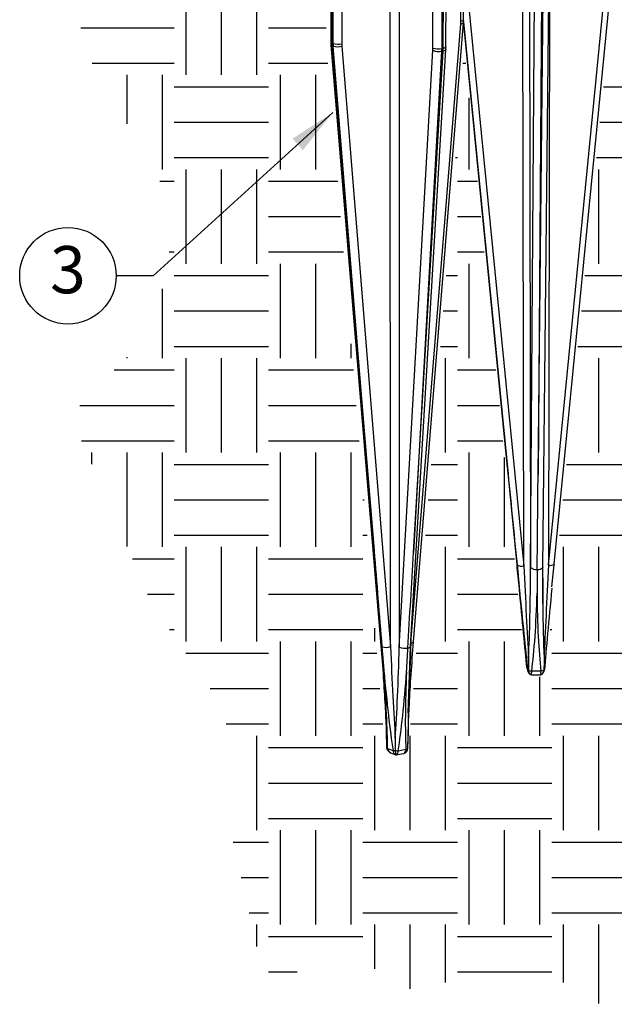
# Model space of a CAD drawing. Units: inches. Extents: x -1 to 248, y -38 to 37.
# Drawn here: x 205 to 209, y 9 to 16 of the extents above; entities that cross this region are included whole.
import ezdxf
from ezdxf.enums import TextEntityAlignment as Align

# ---------------------------------------------------------------- set-up
doc = ezdxf.new("R2010")
doc.units = ezdxf.units.IN
doc.header["$MEASUREMENT"] = 0
for name, color, linetype in [('Hunter_Detail-Grey', 9, 'Continuous'), ('Hunter_Detail-Med', 1, 'Continuous'), ('Hunter_Detail-Outline', 2, 'Continuous'), ('Hunter_Grey-HatchFill', 9, 'Continuous'), ('Hunter_Text', 2, 'Continuous'), ('Hunter_Title-Text', 2, 'Continuous')]:
    doc.layers.add(name, color=color, linetype=linetype)
doc.styles.add('Hunter-Arial', font='arial.ttf')
doc.dimstyles.new('Hunter_3To1', dxfattribs={"dimscale": 3, "dimtxt": 0.125, "dimasz": 0.125, "dimexe": 0.18, "dimexo": 0.0625, "dimgap": 0.095, "dimtad": 0, "dimdec": 3, "dimzin": 0, "dimdsep": 46, "dimlunit": 4, "dimtxsty": 'Hunter-Arial', "dimblk": 'ARCHTICK', "dimcen": 0.075, "dimclrd": 256, "dimclre": 256, "dimclrt": 256, "dimazin": 0, "dimtfac": 1, "dimtdec": 3, "dimtix": 1, "dimtofl": 0, "dimtmove": 1, "dimatfit": 1, "dimfxl": 0.18, "dimtolj": 1, "dimtzin": 0, "dimarcsym": 0})

# ---------------------------------------------------------------- blocks, each defined once
blk = doc.blocks.new('Hunter_Key-3')
blk.add_circle((0, 0), 0.3835)
at = {"style": 'Hunter-Arial'}
blk.add_attdef('KEY', text='', height=0.375, dxfattribs=at).set_placement((0, 0), align=Align.MIDDLE)
blk = doc.blocks.new('_ARCHTICK')
at = {"color": 0, "linetype": 'ByBlock', "const_width": 0.15}
blk.add_lwpolyline([(-0.5, -0.5), (0.5, 0.5)], dxfattribs=at)
blk = doc.blocks.new('Hunter_LRUpLt-3ProngSpikeMt')
at = {"layer": 'Hunter_Grey-HatchFill'}
h = blk.add_hatch(dxfattribs=at)
h.set_pattern_fill('EARTH', color=256, scale=3)
h.set_pattern_definition([(0, (-66.5, -3.5), (0.75, 0.75), [0.75, -0.75]), (0, (-66.5, -3.21875), (0.75, 0.75), [0.75, -0.75]), (0, (-66.5, -2.9375), (0.75, 0.75), [0.75, -0.75]), (90, (-66.40625, -2.84375), (-0.75, 0.75), [0.75, -0.75]), (90, (-66.125, -2.84375), (-0.75, 0.75), [0.75, -0.75]), (90, (-65.84375, -2.84375), (-0.75, 0.75), [0.75, -0.75])])
h.paths.add_polyline_path([(13.6922, 14.8029), (12.8023, 14.7331), (12.3102, 13.589), (12.564, 12.5602), (13.269, 11.3341), (13.0998, 10.3898), (12.423, 9.7133), (13.0716, 8.2053), (13.6639, 7.3456), (13.6639, 6.5564), (13.9318, 5.3725), (14.0587, 5.1893), (14.5888, 5.4787), (15.0926, 5.1402), (15.6658, 5.2443), (16.2651, 5.253), (16.5953, 5.0239), (17.4397, 5.1688), (18.1338, 5.2457), (18.6274, 5.3725), (19.4593, 5.4289), (19.6426, 5.6262), (19.9837, 5.8971), (19.7483, 5.9014), (19.5043, 5.957), (19.3403, 6.0277), (19.3183, 6.3591), (19.461, 6.8662), (19.8548, 7.4652), (20.1887, 7.9657), (20.3942, 8.5519), (19.5766, 7.7775), (18.8189, 7.3454), (18.3438, 7.2555), (18.0741, 7.4266), (18.0313, 7.7475), (18.2283, 8.3818), (18.3737, 9.0781), (18.1982, 9.3391), (18.2518, 9.9024), (18.4319, 10.5586), (18.3316, 11.4845), (18.4712, 11.9654), (18.8673, 12.1371), (18.9915, 12.4806), (18.9676, 12.8098), (18.7241, 12.9196), (18.4425, 12.8003), (18.2042, 12.7057), (17.7075, 7.0585), (17.5219, 7.0748), (17.0086, 13.0851), (16.7823, 13.5403), (16.2012, 7.6234), (16.0469, 7.6287), (15.5546, 12.6305), (15.1067, 6.9688), (14.9281, 7.004), (14.4587, 12.6597), (14.4486, 14.3171), (13.8744, 14.5791)])
at = {"layer": 'Hunter_Detail-Grey'}
for p, q in [((14.5006, 14.2857), (14.5047, 12.6608)), ((14.5132, 12.6575), (14.5125, 14.2812)), ((14.5821, 14.2779), (14.5829, 12.6543)), ((15.0368, 14.2547), (15.0397, 7.8618)), ((15.376, 14.2126), (15.3767, 12.6168)), ((15.3889, 12.619), (15.3929, 14.2109)), ((15.5288, 12.8317), (15.5323, 14.1984)), ((16.0736, 14.1717), (16.0829, 8.4953)), ((15.5534, 13.3408), (16.0288, 8.5075)), ((16.2252, 8.5121), (16.7021, 13.3677)), ((16.0829, 8.4953), (16.1158, 13.2144)), ((16.1423, 9.2334), (16.1847, 13.1981)), ((16.17, 13.1978), (16.1423, 9.2334)), ((16.1799, 8.496), (16.2303, 13.2154)), ((15.5497, 12.8289), (15.9749, 8.5153)), ((15.8988, 9.2881), (15.5499, 12.8356)), ((15.1316, 7.8954), (15.5281, 12.8137)), ((14.5047, 12.6608), (14.5132, 12.6575)), ((14.5141, 12.6354), (14.5057, 12.6386)), ((14.5057, 12.6386), (14.8388, 8.6269)), ((14.8388, 8.6269), (14.5141, 12.6354)), ((14.5836, 12.6365), (14.97, 7.8651)), ((15.1519, 8.6121), (15.3882, 12.5969)), ((15.3761, 12.5946), (15.1519, 8.6121)), ((15.3882, 12.5969), (15.3761, 12.5946)), ((15.3767, 12.6168), (15.3889, 12.619)), ((15.975, 8.5149), (15.9749, 8.5153)), ((15.9753, 8.5175), (15.9926, 8.3391)), ((16.18, 8.2066), (16.1794, 8.4934)), ((15.1316, 7.9234), (15.1316, 7.8954)), ((15.109, 7.3396), (15.1282, 7.8662)), ((16.053, 7.6994), (16.0594, 7.6796)), ((16.0915, 7.6724), (16.1656, 7.6741)), ((14.9352, 7.176), (14.9355, 7.166)), ((14.9355, 7.166), (14.9373, 7.0888)), ((14.9469, 7.0571), (14.9895, 7.0407)), ((15.0308, 7.0388), (15.0917, 7.0502)), ((15.0138, 7.0058), (15.0124, 7.0063))]:
    blk.add_line(p, q, dxfattribs=at)
at = {"layer": 'Hunter_Detail-Grey', "flags": 128}
for points in [[(15.5502, 12.8426), (15.5494, 12.8403), (15.5468, 12.8378), (15.5423, 12.8355), (15.5363, 12.8334), (15.5288, 12.8317)], [(14.5047, 12.6608), (14.4999, 12.6631), (14.4969, 12.6656), (14.4957, 12.6682), (14.4957, 12.6684)], [(15.4096, 12.6094), (15.4088, 12.6068), (15.4061, 12.6037), (15.4017, 12.601), (15.3956, 12.5987), (15.3882, 12.5969)], [(15.4102, 12.63), (15.4094, 12.6276), (15.4068, 12.6251), (15.4024, 12.6228), (15.3963, 12.6207), (15.3889, 12.619)], [(16.1357, 8.4787), (16.1349, 8.3876), (16.134, 8.2927), (16.134, 8.2912)], [(16.1799, 8.496), (16.1797, 8.4942), (16.1794, 8.4934)], [(16.2706, 8.5207), (16.2702, 8.5193), (16.27, 8.519)], [(14.9014, 7.8636), (14.9088, 7.7738), (14.9168, 7.6754), (14.9169, 7.674)], [(15.108, 7.8539), (15.1152, 7.8557), (15.1209, 7.858), (15.1251, 7.8607), (15.1276, 7.8638), (15.1282, 7.8662)], [(16.0528, 7.7006), (16.0528, 7.7006), (16.053, 7.6994)], [(16.0594, 7.6796), (16.0605, 7.6733), (16.0615, 7.6698)], [(16.1888, 7.6796), (16.1899, 7.6799), (16.1909, 7.6802), (16.1916, 7.6806), (16.1922, 7.681), (16.1926, 7.6814), (16.1928, 7.6818), (16.1928, 7.6819)], [(16.1928, 7.6819), (16.1928, 7.6822), (16.1925, 7.6827)]]:
    blk.add_lwpolyline(points, dxfattribs=at)
at = {"layer": 'Hunter_Detail-Grey'}
for centre, radius, start, end in [((15.5315, 12.8387), 0.0253, 262.20435, 314.59622), ((14.5079, 12.6502), 0.0118, 197.50586, 259.09964), ((14.5549, 12.8003), 0.1487, 253.74298, 280.84772), ((14.5469, 12.7559), 0.1249, 254.80771, 287.08587), ((15.354, 12.7124), 0.1198, 246.70517, 280.63201), ((15.3487, 12.7628), 0.1487, 253.74303, 280.84772), ((16.0105, 8.5742), 0.0691, 239.11733, 285.35359), ((16.1249, 8.5364), 0.0587, 224.40379, 280.62488), ((16.141, 8.5353), 0.0568, 264.63584, 312.56558), ((16.2376, 8.5807), 0.0697, 259.76131, 297.71355), ((15.1349, 7.9207), 0.0255, 262.51942, 314.28117), ((14.9038, 7.8745), 0.0111, 196.0895, 257.55046), ((14.9331, 7.9863), 0.1267, 255.49277, 286.93289), ((15.0871, 7.9718), 0.1198, 246.69796, 280.0758), ((16.1026, 7.7051), 0.05, 185.16531, 198.0849), ((16.0671, 7.6884), 0.0117, 229.02415, 270.9677), ((16.1001, 7.672), 0.0331, 171.73831, 250.29662), ((16.1041, 7.8121), 0.1403, 254.79165, 264.85073), ((15.9687, 7.6665), 0.123, 347.92519, 2.74425), ((16.0428, 7.6682), 0.123, 347.92519, 2.74425), ((16.1498, 7.7935), 0.1204, 277.56221, 288.91938), ((14.9544, 7.0731), 0.0177, 201.65484, 244.70426), ((14.9855, 7.0578), 0.0386, 181.14944, 246.02504), ((15.0036, 7.1311), 0.0914, 261.17332, 272.74603), ((15.0281, 7.0415), 0.0386, 181.14939, 246.02509), ((15.0616, 7.0315), 0.0543, 171.21883, 208.28399), ((15.0254, 7.181), 0.1423, 262.96082, 272.17171), ((15.0565, 7.0474), 0.0353, 301.03771, 4.53778), ((15.0783, 7.0962), 0.0479, 286.22642, 308.06565), ((14.9956, 7.036), 0.0353, 301.03788, 4.53786)]:
    blk.add_arc(centre, radius, start, end, dxfattribs=at)
for centre, major_axis, ratio, start_param, end_param in [((15.365, 12.8013), (0.0719, 0.1866), 0.788737, 5.07111, 5.16408), ((14.7095, 12.6996), (0.0889, 0.2337), 0.78958, 2.022347, 2.115317), ((14.718, 12.6964), (0.0898, 0.2333), 0.788832, 2.025576, 2.118547), ((14.7467, 12.6853), (0.0719, 0.1866), 0.788737, 2.025978, 2.118948), ((15.1924, 12.6643), (-0.0373, 0.1965), 0.552139, 4.289317, 4.382287), ((15.2333, 12.672), (-0.0465, 0.2456), 0.552234, 4.289535, 4.382506), ((15.2455, 12.6743), (-0.0457, 0.2458), 0.552982, 4.291289, 4.384259), ((16.138, 9.2512), (0.2372, 26.8743), 0.000167, 4.683643, 4.711727), ((14.8796, 8.6391), (-2.2294, 27.1824), 0.001527, 1.57112, 1.599204), ((15.1233, 8.6276), (1.561, 27.0034), 0.001087, 4.683795, 4.711879), ((16.0331, 8.4943), (-0.0516, 1.0316), 0.003573, 1.557766, 2.343163), ((16.0331, 8.4943), (0.0027, 1.0193), 0.048862, 3.928182, 4.713579), ((16.2296, 8.4989), (0.0518, 1.034), 0.004845, 1.558217, 2.343614), ((16.2296, 8.4989), (0.0065, 1.0194), 0.048852, 1.660129, 1.862662), ((15.9835, 8.4885), (-0.1015, 1.0306), 0.005851, 1.731836, 2.472825), ((16.0375, 8.4764), (0.0073, 1.0059), 0.099013, 3.786926, 4.527915), ((16.2339, 8.481), (0.0111, 1.006), 0.098989, 1.761723, 2.502713), ((16.2296, 8.4989), (0.0065, 1.0194), 0.048852, 1.862662, 2.357733), ((14.9579, 7.842), (-0.0838, 1.0173), 0.054255, 1.732266, 2.473256), ((14.8448, 7.8853), (-0.086, 1.0181), 0.054149, 3.757754, 4.498743), ((15.0273, 7.8387), (0.0585, 1.0106), 0.079924, 3.803717, 4.544707), ((15.1888, 7.869), (0.0616, 1.0112), 0.079805, 1.77837, 2.51936), ((15.1602, 7.8845), (0.0316, 1.0222), 0.039798, 2.085681, 2.191171), ((15.1602, 7.8845), (0.0316, 1.0222), 0.039798, 2.191171, 2.365027)]:
    blk.add_ellipse(centre, major_axis=major_axis, ratio=ratio, start_param=start_param, end_param=end_param, dxfattribs=at)
for points, knots in [([(15.5492, 12.8207), (15.5494, 12.8226), (15.5499, 12.8299), (15.5501, 12.8372), (15.5502, 12.8426)], [0, 0, 0, 0, 0.249783, 1, 1, 1, 1]), ([(15.4096, 12.6094), (15.4097, 12.6111), (15.41, 12.6179), (15.4101, 12.6248), (15.4102, 12.63)], [0, 0, 0, 0, 0.250367, 1, 1, 1, 1]), ([(15.0971, 7.6654), (15.0972, 7.6659), (15.099, 7.6977), (15.1026, 7.7605), (15.1062, 7.8228), (15.108, 7.8539)], [0, 0, 0, 0, 0.007842, 0.505858, 1, 1, 1, 1]), ([(16.0665, 7.7743), (16.0665, 7.7741), (16.0665, 7.7492), (16.0667, 7.7167), (16.0672, 7.6844), (16.0673, 7.6767)], [0, 0, 0, 0, 0.005409, 0.7624, 1, 1, 1, 1]), ([(16.1898, 7.7771), (16.1898, 7.777), (16.1898, 7.7521), (16.1896, 7.7196), (16.189, 7.6873), (16.1888, 7.6796)], [0, 0, 0, 0, 0.005409, 0.7624, 1, 1, 1, 1]), ([(15.0077, 7.1372), (15.0077, 7.1371), (15.0077, 7.1122), (15.0078, 7.0797), (15.0079, 7.0475), (15.008, 7.0398)], [0, 0, 0, 0, 0.005409, 0.7624, 1, 1, 1, 1]), ([(15.1079, 7.0585), (15.1081, 7.0662), (15.1088, 7.0986), (15.1091, 7.1312), (15.1092, 7.1561), (15.1092, 7.1563)], [0, 0, 0, 0, 0.2376, 0.9945915, 1, 1, 1, 1])]:
    blk.add_open_spline(points, degree=3, knots=knots, dxfattribs=at)
at = {"layer": 'Hunter_Detail-Med'}
for p, q in [((14.97, 7.8651), (14.9672, 14.2653)), ((15.3071, 12.62), (15.3064, 14.2195)), ((15.4102, 12.63), (15.4142, 14.2088)), ((15.5502, 12.8426), (15.5536, 14.1968)), ((16.0288, 8.5075), (16.0194, 14.1727)), ((16.2363, 14.1699), (16.2252, 8.5121)), ((15.0397, 7.8618), (15.3066, 12.6024)), ((15.1282, 7.8662), (15.4096, 12.6094))]:
    blk.add_line(p, q, dxfattribs=at)
for centre, major_axis, ratio, start_param, end_param in [((14.9987, 7.8542), (-0.0418, 1.0249), 0.027506, 1.559054, 2.344451), ((14.9987, 7.8542), (0.0286, 1.0216), 0.039855, 3.935543, 4.720939), ((15.1602, 7.8845), (0.0433, 1.0408), 0.027942, 1.5615, 2.346896)]:
    blk.add_ellipse(centre, major_axis=major_axis, ratio=ratio, start_param=start_param, end_param=end_param, dxfattribs=at)
at = {"layer": 'Hunter_Detail-Outline'}
for p, q in [((14.4916, 14.2934), (14.4957, 12.6684)), ((16.2706, 8.5207), (16.7475, 13.3763)), ((15.5497, 12.8296), (15.8988, 9.2881)), ((15.1527, 7.9024), (15.5492, 12.8207)), ((14.4966, 12.6467), (14.8931, 7.8714)), ((16.2527, 8.3393), (16.27, 8.519)), ((16.055, 7.6896), (16.0615, 7.6698)), ((16.0951, 7.6404), (16.1558, 7.6418)), ((15.1081, 7.0582), (15.1104, 7.1628)), ((15.1104, 7.1628), (15.1107, 7.1768)), ((14.9698, 7.0226), (15.0124, 7.0063)), ((15.0148, 7.0058), (15.069, 7.0159))]:
    blk.add_line(p, q, dxfattribs=at)
at = {"layer": 'Hunter_Detail-Outline', "flags": 128}
blk.add_lwpolyline([(16.053, 7.6994), (16.054, 7.6932), (16.055, 7.6896)], dxfattribs=at)
at = {"layer": 'Hunter_Detail-Outline'}
for centre, radius, start, end in [((16.109, 7.6853), 0.05, 198.0849, 236.02847), ((16.1537, 7.6765), 0.0352, 285.34368, 5.04988), ((16.143, 7.6861), 0.05, 312.71404, 355.19527), ((14.9853, 7.068), 0.0473, 181.76789, 211.36291), ((14.9876, 7.0693), 0.05, 211.21077, 249.06232), ((15.0642, 7.0596), 0.0437, 283.97071, 358.56135)]:
    blk.add_arc(centre, radius, start, end, dxfattribs=at)
for centre, major_axis, ratio, start_param, end_param in [((15.9484, 9.2938), (-2.7112, 27.5371), 0.001804, 1.570826, 1.59891), ((15.9664, 8.5412), (-0.1018, 1.0316), 0.00584, 3.757433, 4.498423), ((16.2792, 8.4955), (0.1014, 1.0354), 0.010842, 1.733593, 2.474582), ((16.1073, 7.6907), (0.0316, 0.0447), 0.73034, 3.496022, 3.639023), ((16.1412, 7.6915), (0.0476, -0.0337), 0.767257, 5.482029, 5.62503)]:
    blk.add_ellipse(centre, major_axis=major_axis, ratio=ratio, start_param=start_param, end_param=end_param, dxfattribs=at)
for points, knots in [([(14.4957, 12.6684), (14.4957, 12.6666), (14.4958, 12.6593), (14.4963, 12.6521), (14.4966, 12.6467)], [0, 0, 0, 0, 0.249731, 1, 1, 1, 1]), ([(15.9939, 8.3227), (15.9938, 8.3232), (15.9906, 8.3561), (15.9843, 8.4202), (15.978, 8.4837), (15.975, 8.5149)], [0, 0, 0, 0, 0.007842, 0.514231, 1, 1, 1, 1]), ([(15.1107, 7.1768), (15.1109, 7.1876), (15.1125, 7.2645), (15.12, 7.4201), (15.1333, 7.6513), (15.1461, 7.8162), (15.1527, 7.9024)], [0, 0, 0, 0, 0.044341, 0.315897, 0.642081, 1, 1, 1, 1]), ([(14.8931, 7.8714), (14.8998, 7.7885), (14.9124, 7.63), (14.9258, 7.4095), (14.9334, 7.2605), (14.935, 7.1872), (14.9352, 7.176)], [0, 0, 0, 0, 0.356284, 0.680956, 0.95124, 1, 1, 1, 1]), ([(14.9367, 7.1644), (14.9367, 7.1642), (14.9368, 7.1394), (14.937, 7.1067), (14.9378, 7.0743), (14.938, 7.0665)], [0, 0, 0, 0, 0.005409, 0.7624, 1, 1, 1, 1])]:
    blk.add_open_spline(points, degree=3, knots=knots, dxfattribs=at)
at = {"layer": 'Hunter_Text'}
blk.add_blockref('Hunter_Key-3', (12.4058, 10.8114), dxfattribs=at).add_auto_attribs({'KEY': '3'})
at = {"layer": 'Hunter_Title-Text', "style": 'Hunter-Arial'}
blk.add_attdef('NUMBER', text='', height=1, dxfattribs=at).set_placement((1.2249, 1.2249), align=Align.MIDDLE)
at = {"layer": 'Hunter_Text'}
blk.add_leader([(14.5099, 12.1073), (13.082, 10.8114), (12.7894, 10.8114)], dimstyle='Hunter_3To1', override={"dimgap": 0.095, "dimtad": 0}, dxfattribs=at)

msp = doc.modelspace()

# ---------------------------------------------------------------- block references
at = {"layer": 'Hunter_Detail-Med'}
msp.add_blockref('Hunter_LRUpLt-3ProngSpikeMt', (192.5, 3.5), dxfattribs=at)

doc.saveas('drawing.dxf')
